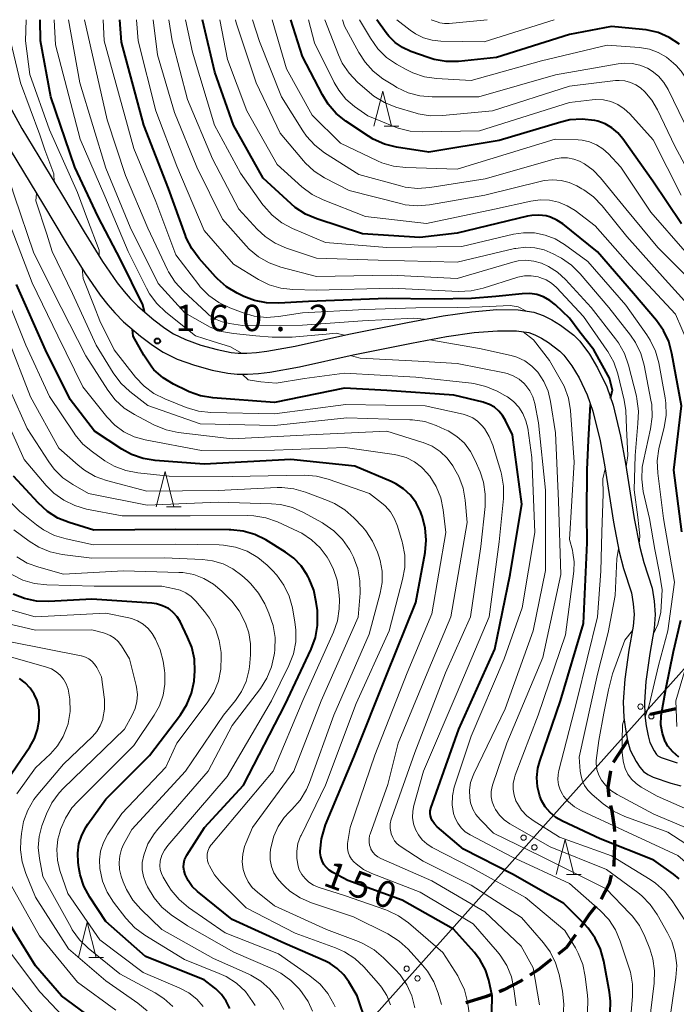
# Model space of a CAD drawing. Units: metres. Extents: x -76000 to -73999, y 27000 to 28500.
# Drawn here: x -75657 to -75564, y 28360 to 28500 of the extents above; entities that cross this region are included whole.
import ezdxf

# ---------------------------------------------------------------- set-up
doc = ezdxf.new("R2010")
doc.units = ezdxf.units.M
for name, color, linetype, lineweight in [('210100_道路縁(街区線)', 7, 'Continuous', 30), ('210300_徒歩道', 7, 'Continuous', 70), ('426500_送電線', 7, 'Continuous', 30), ('633200_針葉樹林', 7, 'Continuous', 13), ('710100_等高線(計曲線)', 7, 'Continuous', 40), ('710200_等高線(主曲線)', 7, 'Continuous', 13), ('731200_図化機測定による標高点', 7, 'Continuous', 40)]:
    doc.layers.add(name, color=color, linetype=linetype, lineweight=lineweight)
doc.styles.add('Style-WORKING', font='MS Gothic.ttf')

msp = doc.modelspace()

# ---------------------------------------------------------------- linework, layer by layer
at = {"layer": '210100_道路縁(街区線)', "linetype": 'Continuous', "lineweight": 30, "flags": 128}
for points in [[(-75658.67, 28487.62), (-75656.96, 28484.52), (-75651.29, 28475.19), (-75648.09, 28469.8), (-75645.45, 28465.59), (-75643.35, 28462.55), (-75642.4, 28461.31), (-75641.53, 28460.3), (-75640.43, 28459.21), (-75638.15, 28457.26), (-75636.61, 28456.09), (-75635.36, 28455.25), (-75633.67, 28454.45), (-75631.46, 28453.66), (-75629.13, 28453.02), (-75627.17, 28452.62), (-75626.14, 28452.52), (-75624.93, 28452.52), (-75623.55, 28452.61), (-75622.09, 28452.79), (-75618.02, 28453.52), (-75610.4, 28455.21), (-75602.06, 28456.9), (-75596.97, 28457.83), (-75592.91, 28458.42), (-75589.33, 28458.72), (-75586.3, 28458.67), (-75584.08, 28458.38), (-75582.73, 28457.9), (-75581.49, 28457.26), (-75580.29, 28456.53), (-75578.38, 28455.09), (-75577.51, 28454.21)], [(-75659.56, 28483.02), (-75653.86, 28473.64), (-75650.65, 28468.24), (-75647.96, 28463.94), (-75645.77, 28460.78), (-75644.72, 28459.42), (-75643.72, 28458.25), (-75642.46, 28457), (-75640.04, 28454.92), (-75638.35, 28453.64), (-75636.84, 28452.64), (-75634.83, 28451.67), (-75632.36, 28450.8), (-75629.83, 28450.1), (-75627.61, 28449.65), (-75626.28, 28449.53), (-75624.83, 28449.52), (-75623.28, 28449.63), (-75621.65, 28449.82), (-75617.43, 28450.57), (-75609.78, 28452.28), (-75601.49, 28453.96), (-75596.48, 28454.87), (-75592.57, 28455.44), (-75589.23, 28455.72), (-75586.52, 28455.68), (-75584.79, 28455.45), (-75583.92, 28455.14), (-75582.96, 28454.65), (-75581.98, 28454.05)], [(-75581.98, 28454.05), (-75580.36, 28452.82), (-75579.79, 28452.25), (-75578.67, 28450.74), (-75577.64, 28448.99), (-75576.46, 28446.58), (-75575.69, 28444.27), (-75574.65, 28440.06), (-75573.97, 28436.33), (-75572.75, 28428.47), (-75571.91, 28424.23), (-75571.3, 28421.86), (-75570.17, 28418.38), (-75569.93, 28416.85), (-75569.81, 28415.3), (-75569.94, 28413.67), (-75570.53, 28410.23), (-75571.1, 28406.11), (-75571.35, 28402.9), (-75571.25, 28400.67), (-75571.04, 28398.98), (-75570.74, 28397.36), (-75570.35, 28396.02), (-75569.53, 28394.38), (-75568.99, 28393.56), (-75568.45, 28392.94), (-75567.85, 28392.52), (-75567.07, 28392.15), (-75564.56, 28391.31), (-75563.16, 28390.92)], [(-75577.51, 28454.21), (-75576.17, 28452.4), (-75575, 28450.41), (-75573.68, 28447.72), (-75572.8, 28445.1), (-75571.72, 28440.69), (-75571.01, 28436.83), (-75569.8, 28428.99), (-75568.98, 28424.9), (-75568.42, 28422.7), (-75567.25, 28419.08), (-75566.94, 28417.21), (-75566.8, 28415.29), (-75566.96, 28413.3), (-75567.57, 28409.77), (-75568.11, 28405.79), (-75568.34, 28402.85), (-75568.26, 28400.92), (-75568.08, 28399.44), (-75567.82, 28398.05), (-75567.55, 28397.11), (-75566.93, 28395.89), (-75566.59, 28395.38), (-75566.42, 28395.18), (-75566.34, 28395.12), (-75565.95, 28394.94), (-75563.68, 28394.18)]]:
    msp.add_lwpolyline(points, dxfattribs=at)
at = {"layer": '210300_徒歩道', "linetype": 'Continuous', "lineweight": 70}
msp.add_line((-75570.74, 28397.36), (-75572.79, 28394.22), dxfattribs=at)
at = {"layer": '210300_徒歩道', "linetype": 'Continuous', "lineweight": 70, "flags": 128}
for points in [[(-75563.86, 28401.92), (-75564.04, 28401.84), (-75567.51, 28401.08)], [(-75573.16, 28393.05), (-75573.56, 28390.73), (-75573.39, 28389.35)], [(-75573.16, 28388.12), (-75572.99, 28387.3), (-75572.62, 28385.08), (-75572.61, 28384.42)], [(-75572.58, 28383.17), (-75572.57, 28382.52), (-75572.68, 28379.66), (-75572.74, 28379.43)], [(-75573.05, 28378.22), (-75573.37, 28376.98), (-75574.5, 28374.78)], [(-75575.26, 28373.79), (-75576.18, 28372.62), (-75577.42, 28370.73)], [(-75578.13, 28369.7), (-75579.41, 28367.9), (-75580.62, 28366.95)], [(-75581.6, 28366.17), (-75583.46, 28364.72), (-75584.63, 28363.96)], [(-75585.68, 28363.28), (-75585.89, 28363.14), (-75588.35, 28361.85), (-75589.02, 28361.6)], [(-75590.2, 28361.17), (-75590.97, 28360.88), (-75593.76, 28360)]]:
    msp.add_lwpolyline(points, dxfattribs=at)
at = {"layer": '426500_送電線', "linetype": 'Continuous', "lineweight": 13}
msp.add_line((-75826.06, 28112.33), (-75480.26, 28500), dxfattribs=at)
for centre in [(-75568.89, 28402.2), (-75567.35, 28400.81), (-75585.53, 28383.54), (-75583.99, 28382.16), (-75602.17, 28364.88), (-75600.63, 28363.5)]:
    msp.add_circle(centre, 0.375, dxfattribs=at)
at = {"layer": '633200_針葉樹林', "linetype": 'Continuous', "lineweight": 13}
for p, q in [((-75605.37, 28484.82), (-75603.29, 28484.82)), ((-75636.35, 28430.65), (-75634.27, 28430.65)), ((-75579.42, 28378.3), (-75577.34, 28378.3)), ((-75647.41, 28366.49), (-75645.33, 28366.49))]:
    msp.add_line(p, q, dxfattribs=at)
at = {"layer": '633200_針葉樹林', "linetype": 'Continuous', "lineweight": 13, "flags": 128}
for points in [[(-75606.83, 28484.82), (-75605.58, 28489.82), (-75604.33, 28484.82)], [(-75637.81, 28430.65), (-75636.56, 28435.65), (-75635.31, 28430.65)], [(-75580.88, 28378.3), (-75579.63, 28383.3), (-75578.38, 28378.3)], [(-75648.87, 28366.49), (-75647.62, 28371.49), (-75646.37, 28366.49)]]:
    msp.add_lwpolyline(points, dxfattribs=at)
at = {"layer": '710100_等高線(計曲線)', "linetype": 'Continuous', "lineweight": 40, "flags": 128}
for points, elevation in [([(-75639.5, 28458.42), (-75639.72, 28459.4), (-75642.88, 28465.85), (-75646.07, 28471.93), (-75649.38, 28479), (-75652.8, 28489.03), (-75654.27, 28497), (-75654.31, 28500)], 160), ([(-75573.15, 28446.13), (-75572.87, 28447.25), (-75573.28, 28448.95), (-75575.54, 28452.99), (-75577.53, 28455.53), (-75579, 28457.51), (-75581, 28459.41), (-75581.79, 28460.04), (-75582.68, 28460.53), (-75583.64, 28460.85), (-75584.64, 28461), (-75585.74, 28460.97), (-75589.47, 28460.58), (-75592.93, 28460.32), (-75598.23, 28460.21), (-75605, 28460.32), (-75616.13, 28459.87), (-75620.38, 28459.62), (-75622.12, 28459.67), (-75623.83, 28460.02), (-75625.36, 28460.61), (-75626.3, 28461.07), (-75627.79, 28461.97), (-75629.11, 28463.11), (-75629.38, 28463.4), (-75631.7, 28466.01), (-75632.75, 28467.4), (-75633.53, 28468.96), (-75633.66, 28469.29), (-75636.05, 28475.95), (-75639.57, 28485), (-75642.78, 28496.79), (-75642.98, 28500)], 170), ([(-75616.56, 28472.33), (-75618.02, 28473.28), (-75618.59, 28473.76), (-75622.58, 28477.42), (-75626.82, 28485), (-75629.46, 28492.54), (-75631.23, 28500)], 180), ([(-75612.19, 28486.66), (-75613.35, 28487.97), (-75614.17, 28489.29), (-75617, 28494.74), (-75618.66, 28500)], 190), ([(-75563.33, 28496.53), (-75564.79, 28497.48), (-75566.39, 28498.17), (-75568.09, 28498.56), (-75568.59, 28498.62), (-75573, 28499.03), (-75579, 28497.89), (-75589.4, 28494.6), (-75594.78, 28494.07), (-75596.53, 28494.06), (-75598.25, 28494.34), (-75599.1, 28494.6), (-75601.57, 28495.48), (-75602.74, 28496.02), (-75603.8, 28496.74), (-75604.71, 28497.64), (-75605.09, 28498.13), (-75606.43, 28500)], 200), ([(-75563.07, 28470.93), (-75567.15, 28477), (-75571.4, 28483.04), (-75572.11, 28483.89), (-75572.97, 28484.6), (-75573.93, 28485.16), (-75574.97, 28485.53), (-75575.37, 28485.63), (-75575.46, 28485.64), (-75577.19, 28485.83), (-75578.93, 28485.72), (-75580.24, 28485.42), (-75589, 28482.82), (-75599, 28481.12), (-75603.64, 28481.87), (-75605.33, 28482.3), (-75606.92, 28483.01), (-75607.59, 28483.42), (-75610.83, 28485.57), (-75612.19, 28486.66)], 190), ([(-75563, 28427.1), (-75564.13, 28435.87), (-75563.05, 28445), (-75564.41, 28452.48), (-75564.87, 28454.17), (-75565.62, 28455.74), (-75566.61, 28457.15), (-75569.87, 28461), (-75575.03, 28466.97), (-75579.94, 28470.92), (-75580.78, 28471.48), (-75581.7, 28471.88), (-75582.33, 28472.06), (-75583.35, 28472.19), (-75584.38, 28472.14), (-75584.98, 28472.03), (-75595, 28469.61), (-75600.3, 28469), (-75608.48, 28469.52), (-75614.96, 28471.64), (-75616.56, 28472.33)], 180), ([(-75610.54, 28377.46), (-75612.69, 28378.59), (-75613.18, 28378.9), (-75613.6, 28379.28), (-75613.95, 28379.74), (-75614.21, 28380.25), (-75614.39, 28380.79), (-75614.46, 28381.36), (-75614.46, 28381.54), (-75614.46, 28381.61), (-75614.3, 28383.35), (-75613.83, 28385.02), (-75613.7, 28385.35), (-75609.71, 28395), (-75605, 28406.75), (-75600.88, 28417), (-75599.55, 28424.16), (-75599.38, 28425.9), (-75599.52, 28427.63), (-75599.95, 28429.32), (-75600.09, 28429.68), (-75600.22, 28430), (-75600.82, 28431.2), (-75601.62, 28432.28), (-75602.6, 28433.2), (-75603.72, 28433.93), (-75604.39, 28434.25), (-75609.57, 28436.43), (-75618.64, 28437.36), (-75631, 28436.74), (-75637.96, 28437.25), (-75639.68, 28437.53), (-75641.33, 28438.1), (-75642.73, 28438.87), (-75646.59, 28441.41), (-75650.07, 28445.93), (-75653.56, 28453), (-75657.68, 28462.32)], 150), ([(-75631.49, 28446.44), (-75633.13, 28447.02), (-75633.43, 28447.16), (-75635.35, 28448.11), (-75636.84, 28449.02), (-75638.15, 28450.17), (-75638.46, 28450.51), (-75639.57, 28452.25), (-75641.08, 28454.94), (-75641.19, 28455.91)], 160), ([(-75573.2, 28358.54), (-75573.15, 28360.28), (-75573.29, 28361.52), (-75574.11, 28365.96), (-75574.57, 28367.64), (-75575.32, 28369.21), (-75576.33, 28370.63), (-75576.85, 28371.2), (-75579.82, 28374.18), (-75587, 28378.28), (-75594.1, 28381.9), (-75597.81, 28385.1), (-75598.21, 28385.51), (-75598.52, 28385.97), (-75598.69, 28386.31), (-75598.79, 28386.65), (-75598.83, 28386.99), (-75598.82, 28387.34), (-75598.74, 28387.68), (-75598.72, 28387.74), (-75594.74, 28399), (-75589.63, 28410.37), (-75587.46, 28421), (-75585.77, 28431), (-75587.13, 28440.87), (-75588.1, 28442.94), (-75588.52, 28443.65), (-75589.05, 28444.28), (-75589.68, 28444.81), (-75590.4, 28445.22), (-75591.18, 28445.5), (-75591.29, 28445.53), (-75595.47, 28446.53), (-75605, 28447.22), (-75611, 28447.53), (-75621, 28445.48), (-75629.77, 28446.16), (-75631.49, 28446.44)], 160), ([(-75564.19, 28378.33), (-75567, 28380.33), (-75574.61, 28383.39), (-75580.01, 28385.9), (-75580.94, 28386.43), (-75581.75, 28387.12), (-75582.44, 28387.93), (-75582.97, 28388.85), (-75583.22, 28389.47), (-75583.54, 28390.77), (-75583.63, 28392.1), (-75583.48, 28393.43), (-75583.22, 28394.41), (-75580.3, 28403), (-75577, 28414.04), (-75576.48, 28425.52), (-75576.52, 28429.61), (-75576.47, 28435.92), (-75576.31, 28440.13), (-75576, 28445.2)], 170), ([(-75633.29, 28377.43), (-75633.71, 28378.29), (-75633.86, 28378.8), (-75633.92, 28379.32), (-75633.89, 28379.85), (-75633.77, 28380.37), (-75633.56, 28380.85), (-75633.45, 28381.03), (-75630.94, 28385), (-75625.41, 28391), (-75619.48, 28402.52), (-75615.76, 28410.38), (-75615.16, 28412.02), (-75614.85, 28413.73), (-75614.84, 28415.48), (-75614.88, 28415.87), (-75615.03, 28417.09), (-75615.39, 28418.8), (-75616.04, 28420.41), (-75616.19, 28420.69), (-75616.36, 28421), (-75617.19, 28422.24), (-75618.22, 28423.32), (-75619.4, 28424.19), (-75622.23, 28425.92), (-75623.79, 28426.7), (-75625.46, 28427.19), (-75627.19, 28427.39), (-75627.42, 28427.39), (-75635, 28427.41), (-75646.7, 28427.3), (-75650.22, 28428.39), (-75651.83, 28429.05), (-75653.31, 28429.98), (-75654.63, 28431.2), (-75658.11, 28435)], 140), ([(-75627.34, 28359.23), (-75627.84, 28360.27), (-75628.51, 28361.21), (-75629.34, 28362.03), (-75629.5, 28362.16), (-75631, 28363.32), (-75639.36, 28366.64), (-75645, 28371.61), (-75647.28, 28375.08), (-75648.11, 28376.61), (-75648.66, 28378.27), (-75648.84, 28379.28), (-75648.94, 28380), (-75648.99, 28381.33), (-75648.82, 28382.64), (-75648.41, 28383.91), (-75647.8, 28385.08), (-75647.55, 28385.45), (-75644.98, 28389), (-75638.75, 28395.25), (-75634.37, 28401.03), (-75633.44, 28402.51), (-75632.78, 28404.12), (-75632.42, 28405.82), (-75632.35, 28406.62), (-75632.32, 28407.23), (-75632.39, 28408.97), (-75632.77, 28410.68), (-75633.34, 28412.1), (-75634.43, 28414.33), (-75634.83, 28414.99), (-75635.34, 28415.57), (-75635.94, 28416.05), (-75636.09, 28416.15), (-75636.91, 28416.55), (-75637.79, 28416.81), (-75638.46, 28416.91), (-75647, 28417.51), (-75653.1, 28417.16), (-75654.84, 28417.21), (-75656.55, 28417.57), (-75658.17, 28418.21)], 130), ([(-75563.43, 28394.98), (-75564.31, 28395.77), (-75565.02, 28396.56), (-75565.33, 28397.17), (-75565.36, 28397.23), (-75565.77, 28398.39), (-75565.98, 28399.6), (-75565.96, 28400.94), (-75565.29, 28404.68), (-75564.19, 28410.06), (-75563.14, 28414.52)], 180), ([(-75659, 28391.8), (-75655.82, 28396.45), (-75655.15, 28397.64), (-75654.69, 28398.93), (-75654.47, 28400.28), (-75654.48, 28401.64), (-75654.53, 28402.06), (-75654.78, 28403.05), (-75655.18, 28403.99), (-75655.75, 28404.84), (-75656.46, 28405.58), (-75657.28, 28406.19)], 120), ([(-75563.38, 28377.69), (-75564.19, 28378.33)], 170), ([(-75607.84, 28356.95), (-75609.22, 28361), (-75610.4, 28363), (-75611.13, 28364.03), (-75612.04, 28364.91), (-75613.08, 28365.62), (-75613.71, 28365.94), (-75619.51, 28368.49), (-75627, 28371.87), (-75631.95, 28375.89), (-75632.68, 28376.6), (-75633.29, 28377.43)], 140), ([(-75590.1, 28356.34), (-75589.99, 28361), (-75590.49, 28363.23), (-75590.97, 28364.71), (-75591.69, 28366.08), (-75592.52, 28367.17), (-75595.49, 28370.51), (-75602.8, 28374.64), (-75610.54, 28377.46)], 150), ([(-75646.99, 28357.82), (-75651.31, 28361), (-75655, 28365.3), (-75659, 28371.74)], 120)]:
    msp.add_lwpolyline(points, dxfattribs=dict(at, elevation=elevation))
at = {"layer": '710200_等高線(主曲線)', "linetype": 'Continuous', "lineweight": 13, "flags": 128}
for points, elevation in [([(-75652.33, 28476.91), (-75652.37, 28478.05), (-75653.65, 28481.46), (-75654.39, 28483.61), (-75657.12, 28491), (-75658.55, 28497), (-75658.42, 28500)], 156), ([(-75645.93, 28466.35), (-75645.93, 28467.2), (-75647.61, 28471.57), (-75649, 28475.38), (-75653, 28484.3), (-75655.79, 28492.21), (-75656.4, 28497), (-75656.33, 28500)], 158), ([(-75625.67, 28452.52), (-75627.25, 28453.4), (-75629.84, 28454.21), (-75632.21, 28455), (-75636.47, 28458.38), (-75637.74, 28459.58), (-75638.78, 28460.98), (-75639.22, 28461.78), (-75641.81, 28467), (-75645.13, 28474.87), (-75648.66, 28483), (-75652.17, 28496.41), (-75652.33, 28500)], 162), ([(-75611.03, 28455.07), (-75612.21, 28455.36), (-75613.63, 28455.22), (-75618.49, 28454.78), (-75621.29, 28454.8), (-75623.63, 28455), (-75626.8, 28455.3), (-75628.51, 28455.62), (-75630.15, 28456.22), (-75630.91, 28456.63), (-75633.72, 28458.28), (-75637.54, 28462.46), (-75641.53, 28470.47), (-75645, 28478.85), (-75648.68, 28491), (-75650.3, 28500)], 164), ([(-75617, 28456.52), (-75625.52, 28456.48), (-75627.4, 28456.74), (-75628.42, 28456.97), (-75629.39, 28457.38), (-75630.27, 28457.95), (-75630.66, 28458.29), (-75633.95, 28461.33), (-75635.12, 28462.62), (-75636.05, 28464.1), (-75636.19, 28464.38), (-75639, 28470.31), (-75642.19, 28477.81), (-75644.8, 28485.72), (-75648.03, 28500)], 166), ([(-75585.2, 28458.53), (-75586.28, 28459.11), (-75587.42, 28459.29), (-75591.44, 28459.1), (-75594.96, 28459), (-75600.88, 28458.99), (-75608.14, 28458.73), (-75617, 28458.25), (-75620.4, 28457.73), (-75622.14, 28457.61), (-75623.88, 28457.8), (-75625.46, 28458.25), (-75627.34, 28458.96), (-75628.91, 28459.72), (-75630.33, 28460.74), (-75631.55, 28461.98), (-75631.76, 28462.25), (-75635, 28466.5), (-75637.88, 28474.12), (-75641, 28481.67), (-75645.2, 28497), (-75645.36, 28500)], 168), ([(-75570.93, 28436.34), (-75570.67, 28437.94), (-75570.88, 28441.82), (-75570.99, 28444.38), (-75571.23, 28445.84), (-75572.13, 28449.58), (-75572.69, 28451.24), (-75573.52, 28452.77), (-75573.66, 28452.97), (-75577, 28457.73), (-75580.86, 28461.85), (-75581.55, 28462.47), (-75582.34, 28462.96), (-75583.21, 28463.31), (-75583.47, 28463.38), (-75584.43, 28463.53), (-75585.41, 28463.51), (-75586.37, 28463.33), (-75586.5, 28463.29), (-75591.3, 28461.77), (-75593, 28461.39), (-75594.78, 28461.32), (-75604.23, 28461.77), (-75615, 28461.51), (-75618.35, 28461.59), (-75620.08, 28461.78), (-75621.75, 28462.27), (-75623.27, 28463.02), (-75626.83, 28465.17), (-75631, 28469.99), (-75634.87, 28479.13), (-75637.87, 28487), (-75640.38, 28497), (-75640.6, 28500)], 172), ([(-75575.92, 28459), (-75579.57, 28463.01), (-75580.69, 28464.05), (-75581.97, 28464.88), (-75583, 28465.34), (-75584.08, 28465.63), (-75585.19, 28465.74), (-75586.3, 28465.65), (-75587.05, 28465.48), (-75595, 28463.13), (-75604.36, 28463.64), (-75615, 28463.44), (-75620.09, 28464.78), (-75621.73, 28465.37), (-75623.24, 28466.24), (-75624.58, 28467.35), (-75625, 28467.8), (-75628.39, 28471.61), (-75632.03, 28479), (-75635.21, 28486.79), (-75637.64, 28495), (-75638.27, 28500)], 174), ([(-75619.28, 28467.48), (-75620.88, 28468.18), (-75622.33, 28469.14), (-75623.44, 28470.17), (-75626.06, 28473), (-75629.82, 28480.18), (-75633.35, 28488.65), (-75635.54, 28497), (-75636.02, 28500)], 176), ([(-75571, 28459.37), (-75576.41, 28465.59), (-75579.7, 28467.99), (-75581.03, 28468.79), (-75582.47, 28469.34), (-75583.98, 28469.64), (-75585.53, 28469.67), (-75586.97, 28469.45), (-75594.3, 28467.7), (-75605, 28467.56), (-75613.73, 28468.27), (-75618.43, 28470.28), (-75619.96, 28471.1), (-75621.33, 28472.18), (-75622.5, 28473.48), (-75622.63, 28473.66), (-75625.84, 28478.16), (-75629.54, 28485), (-75632.63, 28495.37), (-75633.65, 28500)], 178), ([(-75562.1, 28453.9), (-75563.93, 28458.07), (-75570.38, 28465), (-75575.35, 28470.65), (-75578.19, 28472.81), (-75579.32, 28473.52), (-75580.55, 28474.02), (-75581.85, 28474.3), (-75583.18, 28474.36), (-75584.51, 28474.17), (-75589.65, 28473), (-75599.37, 28471), (-75608.04, 28471.96), (-75614.06, 28474.34), (-75615.62, 28475.11), (-75617.1, 28476.22), (-75620.61, 28479.39), (-75624.94, 28487), (-75627.69, 28494.31), (-75628.76, 28500)], 182), ([(-75626.46, 28499.54), (-75626.53, 28500)], 184), ([(-75623.57, 28491), (-75626.46, 28499.54)], 184), ([(-75561, 28462.17), (-75566.42, 28467.58), (-75571, 28473.05), (-75574.59, 28477.49), (-75575.64, 28478.57), (-75576.86, 28479.46), (-75577.57, 28479.84), (-75578.4, 28480.16), (-75579.27, 28480.32), (-75580.16, 28480.33), (-75581.04, 28480.19), (-75581.18, 28480.15), (-75591, 28477.32), (-75598.89, 28476.1), (-75600.63, 28475.98), (-75602.37, 28476.17), (-75603.06, 28476.33), (-75609, 28477.95), (-75613.85, 28481.06), (-75615.23, 28482.12), (-75616.41, 28483.41), (-75616.93, 28484.16), (-75619.97, 28489), (-75623.1, 28496.9), (-75624.09, 28500)], 186), ([(-75562.51, 28467), (-75567.41, 28472.59), (-75571.71, 28479), (-75573.46, 28480.9), (-75574.25, 28481.62), (-75575.16, 28482.2), (-75576.16, 28482.61), (-75577.21, 28482.84), (-75577.78, 28482.89), (-75581.03, 28483), (-75595, 28478.72), (-75602.3, 28478.94), (-75604.03, 28479.14), (-75605.7, 28479.64), (-75606.3, 28479.9), (-75611.58, 28482.42), (-75615.61, 28486.39), (-75619.29, 28493), (-75621.29, 28500)], 188), ([(-75611.84, 28489.95), (-75612.5, 28491.08), (-75615.3, 28496.7), (-75616.14, 28500)], 192), ([(-75560.28, 28475), (-75564, 28482), (-75566.46, 28487.18), (-75567.26, 28488.53), (-75568.28, 28489.73), (-75568.89, 28490.28), (-75569.57, 28490.74), (-75570.32, 28491.08), (-75571.11, 28491.29), (-75571.94, 28491.35), (-75572.44, 28491.32), (-75579, 28490.53), (-75589.94, 28487), (-75597.09, 28486.34), (-75598.83, 28486.33), (-75600.55, 28486.62), (-75600.84, 28486.7), (-75603.71, 28487.55), (-75605.33, 28488.19), (-75606.82, 28489.1), (-75607.48, 28489.63), (-75609.16, 28491.11), (-75610.36, 28492.37), (-75611.33, 28493.82), (-75611.88, 28495.01), (-75613.81, 28500)], 194), ([(-75562.66, 28485.34), (-75564.96, 28490.06), (-75565.56, 28491.07), (-75566.33, 28491.96), (-75567.24, 28492.69), (-75567.91, 28493.09), (-75568.97, 28493.52), (-75570.08, 28493.77), (-75571.22, 28493.82), (-75572.08, 28493.72), (-75581, 28492.13), (-75591.92, 28489), (-75598.55, 28489), (-75600.29, 28489.15), (-75601.97, 28489.6), (-75603.55, 28490.34), (-75603.91, 28490.56), (-75605.54, 28491.59), (-75606.92, 28492.65), (-75608.1, 28493.93), (-75609, 28495.32), (-75611, 28499.06), (-75611.3, 28500)], 196), ([(-75559.62, 28484.38), (-75561.42, 28489.62), (-75562.13, 28491.21), (-75563.1, 28492.65), (-75563.83, 28493.47), (-75564.18, 28493.82), (-75565.21, 28494.67), (-75566.37, 28495.33), (-75567.63, 28495.78), (-75569.01, 28496.02), (-75573.64, 28496.36), (-75583, 28494.16), (-75593, 28491.34), (-75597.92, 28491.63), (-75599.64, 28491.88), (-75601.3, 28492.42), (-75602.26, 28492.9), (-75603.6, 28493.66), (-75605.04, 28494.64), (-75606.28, 28495.86), (-75607.34, 28497.37), (-75608.86, 28500)], 198), ([(-75581.19, 28500), (-75591.16, 28496.84), (-75597.3, 28496.96), (-75598.56, 28497.09), (-75599.77, 28497.44), (-75600.91, 28498), (-75601.65, 28498.5), (-75603.56, 28500)], 202), ([(-75590.69, 28500), (-75596.11, 28499.47), (-75596.79, 28499.46), (-75597.46, 28499.57), (-75597.84, 28499.69), (-75598.68, 28500)], 204), ([(-75620.17, 28483.83), (-75623.57, 28491)], 184), ([(-75563.08, 28475), (-75567.09, 28482.91), (-75570.41, 28486.6), (-75571.2, 28487.33), (-75572.11, 28487.92), (-75573.1, 28488.34), (-75574.16, 28488.59), (-75575.24, 28488.64), (-75575.79, 28488.6), (-75579, 28488.2), (-75591.82, 28484.18), (-75599.93, 28484.01), (-75601.67, 28484.12), (-75603.36, 28484.54), (-75603.98, 28484.77), (-75607.69, 28486.31), (-75609.58, 28487.66), (-75610.81, 28488.7), (-75611.84, 28489.95)], 192), ([(-75597.42, 28438.51), (-75598.56, 28439.27), (-75599.82, 28439.81), (-75600, 28439.87), (-75605, 28441.4), (-75615.05, 28440.95), (-75627, 28440.32), (-75634.71, 28441.24), (-75636.41, 28441.6), (-75638.17, 28442.32), (-75640.92, 28443.77), (-75642.39, 28444.71), (-75643.67, 28445.9), (-75644.69, 28447.23), (-75647.84, 28452.16), (-75651.34, 28459), (-75655.24, 28466.76), (-75658.02, 28475), (-75659.25, 28478.84), (-75660.95, 28483.77), (-75660.81, 28485.3)], 154), ([(-75616.85, 28479.9), (-75620.17, 28483.83)], 184), ([(-75616.61, 28479.63), (-75616.85, 28479.9)], 184), ([(-75615.33, 28478.44), (-75616.61, 28479.63)], 184), ([(-75613.86, 28477.5), (-75615.33, 28478.44)], 184), ([(-75610.34, 28475.66), (-75613.86, 28477.5)], 184), ([(-75559.47, 28452.53), (-75559.96, 28455.04), (-75560.41, 28456.58), (-75561.12, 28458.02), (-75562.06, 28459.31), (-75562.17, 28459.44), (-75565.4, 28463), (-75570.85, 28469.15), (-75574.36, 28473.5), (-75575.57, 28474.76), (-75576.97, 28475.78), (-75577.25, 28475.94), (-75577.95, 28476.34), (-75579.04, 28476.83), (-75580.2, 28477.12), (-75581.4, 28477.21), (-75582.59, 28477.09), (-75582.98, 28477.01), (-75591.03, 28475), (-75598.9, 28473.65), (-75600.64, 28473.5)], 184), ([(-75652.61, 28467), (-75653.39, 28469.44), (-75654.94, 28474.23), (-75654.85, 28475.27)], 156), ([(-75603.06, 28473.81), (-75610.34, 28475.66)], 184), ([(-75602.38, 28473.66), (-75603.06, 28473.81)], 184), ([(-75600.64, 28473.5), (-75602.38, 28473.66)], 184), ([(-75586.58, 28359.58), (-75586.9, 28362.02), (-75587.27, 28363.72), (-75587.93, 28365.33), (-75588.87, 28366.81), (-75589.25, 28367.28), (-75592.71, 28371.29), (-75600.24, 28375.76), (-75607.13, 28378.44), (-75608.31, 28379.02), (-75609.37, 28379.79), (-75609.7, 28380.1), (-75610.04, 28380.5), (-75610.31, 28380.96), (-75610.5, 28381.46), (-75610.59, 28381.98), (-75610.6, 28382.51), (-75610.57, 28382.73), (-75610.22, 28385), (-75606.72, 28395.28), (-75602.09, 28407), (-75598.57, 28415.43), (-75596.61, 28427), (-75596.98, 28430.2), (-75597.33, 28431.9), (-75597.98, 28433.52), (-75598.89, 28435.01), (-75599.05, 28435.22), (-75599.15, 28435.35), (-75600.04, 28436.29), (-75601.07, 28437.07), (-75602.22, 28437.65), (-75603.46, 28438.02), (-75603.96, 28438.11), (-75610.92, 28439.08), (-75621, 28438.7), (-75631.36, 28438.64), (-75639.38, 28440.16), (-75640.93, 28440.6), (-75642.41, 28441.32), (-75643.7, 28442.25), (-75644.86, 28443.46), (-75648.26, 28447.74), (-75651.84, 28455), (-75655.45, 28462.55), (-75658.71, 28471)], 152), ([(-75579.9, 28358.11), (-75579.78, 28359.85), (-75579.98, 28361.67), (-75580.47, 28364.05), (-75580.97, 28365.72), (-75581.76, 28367.27), (-75582.7, 28368.56), (-75585.82, 28372.18), (-75593, 28376.76), (-75599.82, 28380.18), (-75603.08, 28382.34), (-75603.51, 28382.68), (-75603.88, 28383.09), (-75604.16, 28383.56), (-75604.36, 28384.07), (-75604.39, 28384.15), (-75604.5, 28384.82), (-75604.5, 28385.49), (-75604.38, 28386.15), (-75604.29, 28386.43), (-75601, 28395.67), (-75596.64, 28407), (-75593.09, 28415), (-75591.63, 28425), (-75591.02, 28430.71), (-75590.98, 28432.45), (-75591.25, 28434.17), (-75591.73, 28435.63), (-75592.41, 28437.26), (-75593.08, 28438.54), (-75593.96, 28439.69), (-75595.03, 28440.66), (-75596.26, 28441.44), (-75596.72, 28441.66), (-75597.95, 28442.2), (-75599.6, 28442.77), (-75601.32, 28443.04), (-75601.72, 28443.05), (-75610.7, 28443.3), (-75621, 28442.2), (-75631.54, 28442.46), (-75639, 28445.08), (-75641.55, 28447.05), (-75642.83, 28448.23), (-75643.96, 28449.74), (-75646.36, 28453.64), (-75649.71, 28461), (-75652.61, 28467)], 156), ([(-75567.1, 28412.46), (-75566.42, 28413.91), (-75565.98, 28415.64), (-75565.82, 28418.81), (-75566.19, 28421.19), (-75566.87, 28424.58), (-75567.63, 28429), (-75568.49, 28432.84), (-75568.71, 28434.57), (-75568.64, 28436.31), (-75568.48, 28437.21), (-75567.46, 28441.74), (-75567.23, 28443.47), (-75567.3, 28445.21), (-75567.4, 28445.85), (-75568.36, 28450.8), (-75568.85, 28452.47), (-75569.61, 28454.04), (-75570.32, 28455.07), (-75573.42, 28459), (-75577.47, 28463.82), (-75578.71, 28465.05), (-75580.14, 28466.04), (-75580.41, 28466.2), (-75581.32, 28466.68), (-75582.58, 28467.22), (-75583.91, 28467.53), (-75585.27, 28467.6), (-75586.63, 28467.44), (-75586.8, 28467.4), (-75595, 28465.49), (-75606.25, 28465.75), (-75615, 28466.04), (-75619.28, 28467.48)], 176), ([(-75599.96, 28383.25), (-75600.51, 28383.96), (-75600.9, 28384.68), (-75601.19, 28385.53), (-75601.32, 28386.42), (-75601.3, 28387.31), (-75601.14, 28388.13), (-75599.78, 28393), (-75595, 28404.22), (-75590.42, 28415), (-75589, 28425.65), (-75588.41, 28431.83), (-75588.39, 28433.57), (-75588.68, 28435.29), (-75588.78, 28435.65), (-75589.92, 28439.43), (-75590.41, 28440.67), (-75591.11, 28441.81), (-75591.46, 28442.24), (-75592.07, 28442.83), (-75592.77, 28443.31), (-75593.55, 28443.66), (-75594.12, 28443.82), (-75599.56, 28445), (-75610.81, 28445.19), (-75621, 28443.9), (-75630.06, 28444.08), (-75631.79, 28444.27), (-75633.57, 28444.8), (-75636.59, 28446), (-75638.15, 28446.79), (-75639.55, 28447.83), (-75640.75, 28449.11), (-75643.8, 28453), (-75645.86, 28457.13), (-75646.67, 28459.19), (-75648.23, 28463.15), (-75648.35, 28464.57)], 158), ([(-75656.36, 28453.64), (-75659.32, 28461)], 148), ([(-75569.06, 28425.33), (-75568.97, 28426.49), (-75569.27, 28429.18), (-75569.81, 28433.04), (-75569.66, 28437.95), (-75569.28, 28442.53), (-75569.18, 28444.27), (-75569.39, 28446), (-75569.48, 28446.39), (-75570.6, 28450.82), (-75571.17, 28452.47), (-75572.02, 28453.99), (-75572.43, 28454.55), (-75575.92, 28459)], 174), ([(-75568.23, 28400.72), (-75567.68, 28402.4), (-75566.31, 28408.07), (-75564.99, 28413), (-75564.07, 28419.93), (-75565.6, 28429), (-75566.43, 28435.45), (-75566.51, 28437.19), (-75566.27, 28438.92), (-75566.22, 28439.16), (-75565.52, 28441.95), (-75565.25, 28443.67), (-75565.28, 28445.41), (-75565.39, 28446.17), (-75566.3, 28451.13), (-75566.76, 28452.81), (-75567.51, 28454.38), (-75567.98, 28455.11), (-75571, 28459.37)], 178), ([(-75599.62, 28457.35), (-75601.17, 28457.49), (-75608.48, 28457.12), (-75617, 28456.52)], 166), ([(-75578.59, 28424.48), (-75579, 28425.97), (-75578.35, 28437), (-75578.87, 28444.38), (-75579.15, 28446.1), (-75579.74, 28447.8), (-75581.85, 28451.47), (-75584.11, 28454.43), (-75585.58, 28455.55)], 168), ([(-75597.22, 28359.79), (-75597.68, 28361.4), (-75598.31, 28363.03), (-75599.21, 28364.53), (-75599.92, 28365.4), (-75601.98, 28367.64), (-75603.26, 28368.82), (-75604.87, 28369.83), (-75609.74, 28372.26), (-75615.73, 28374.27), (-75617.33, 28374.97), (-75618.78, 28375.94), (-75619.53, 28376.59), (-75619.95, 28377), (-75620.57, 28377.73), (-75621.07, 28378.55), (-75621.41, 28379.45), (-75621.58, 28380.39), (-75621.6, 28381.35), (-75621.54, 28381.83), (-75621.47, 28382.3), (-75621.09, 28383.77), (-75620.47, 28385.15), (-75619.62, 28386.41), (-75618.9, 28387.18), (-75618.5, 28387.57), (-75617.35, 28388.88), (-75616.45, 28390.38), (-75616.01, 28391.4), (-75612.56, 28401), (-75607.5, 28412.5), (-75605.93, 28418.34), (-75605.66, 28419.89), (-75605.66, 28421.47), (-75605.93, 28423.02), (-75606.11, 28423.61), (-75606.3, 28424.17), (-75607.01, 28425.76), (-75607.98, 28427.21), (-75608.48, 28427.78), (-75609.68, 28429.06), (-75610.98, 28430.22), (-75612.46, 28431.14), (-75613.42, 28431.56), (-75616.55, 28432.75), (-75618.23, 28433.22), (-75619.96, 28433.4), (-75620.6, 28433.39), (-75629, 28432.97), (-75639.15, 28432.85), (-75644.88, 28434.39), (-75646.52, 28434.98), (-75648.03, 28435.86), (-75648.93, 28436.57), (-75651.67, 28439), (-75655.69, 28446.31), (-75659, 28454.76)], 146), ([(-75565, 28355.73), (-75563.85, 28363.61), (-75563.74, 28365.35), (-75563.95, 28367.08), (-75564.45, 28368.75), (-75565.03, 28369.98), (-75566.51, 28372.59), (-75567.5, 28374.03), (-75568.72, 28375.27), (-75569.27, 28375.71), (-75573.71, 28379), (-75581.76, 28382.24), (-75587.5, 28385.53), (-75588.29, 28386.08), (-75588.98, 28386.76), (-75589.53, 28387.55), (-75589.74, 28387.95), (-75590, 28388.64), (-75590.14, 28389.36), (-75590.14, 28390.1), (-75590.02, 28390.83), (-75589.93, 28391.15), (-75587.91, 28397), (-75582.79, 28409.21), (-75580.21, 28421), (-75580.55, 28431.45), (-75581, 28441.16), (-75581.68, 28445.63), (-75582.04, 28447.11), (-75582.65, 28448.5), (-75583.52, 28449.8), (-75584.38, 28450.69), (-75585.37, 28451.41), (-75586.48, 28451.96), (-75587.28, 28452.21), (-75591.81, 28453.17), (-75596.47, 28453.98), (-75598.86, 28454.44)], 166), ([(-75653, 28446.36), (-75656.36, 28453.64)], 148), ([(-75591.73, 28386.12), (-75592.31, 28386.83), (-75592.76, 28387.62), (-75593.07, 28388.48), (-75593.2, 28389.21), (-75593.23, 28390.29), (-75593.07, 28391.37), (-75592.72, 28392.4), (-75592.62, 28392.63), (-75588.14, 28401.86), (-75584.17, 28413), (-75582.43, 28421.57), (-75582.4, 28433), (-75583.4, 28442.6), (-75583.95, 28445.36), (-75584.21, 28446.29), (-75584.64, 28447.16), (-75585.21, 28447.94), (-75585.45, 28448.19), (-75586.17, 28448.81), (-75587, 28449.29), (-75587.89, 28449.62), (-75588.26, 28449.71), (-75595, 28451.06), (-75600.52, 28451.36), (-75608.77, 28451.79), (-75610.19, 28452.19)], 164), ([(-75611, 28449.66), (-75616.71, 28448.89), (-75620.75, 28448.27), (-75622.91, 28448.42), (-75624.72, 28448.74), (-75625.57, 28449.52)], 162), ([(-75570.38, 28357), (-75570.03, 28360.94), (-75570.03, 28362.68), (-75570.33, 28364.4), (-75570.5, 28364.97), (-75571.77, 28368.82), (-75572.46, 28370.42), (-75573.42, 28371.87), (-75574.64, 28373.17), (-75578.98, 28377), (-75587.2, 28380.8), (-75593.15, 28383.94), (-75593.83, 28384.38), (-75594.42, 28384.93), (-75594.91, 28385.58), (-75595.28, 28386.3), (-75595.49, 28386.96), (-75595.68, 28388.23), (-75595.65, 28389.5), (-75595.39, 28390.75), (-75595.32, 28390.99), (-75593, 28397.97), (-75588.31, 28409), (-75585.73, 28416.27), (-75583.94, 28427), (-75584.35, 28437.65), (-75584.94, 28441.85), (-75585.19, 28442.91), (-75585.62, 28443.92), (-75586.21, 28444.84), (-75586.96, 28445.64), (-75587.83, 28446.3), (-75588.19, 28446.51), (-75589.3, 28447.1), (-75590.9, 28447.79), (-75592.6, 28448.19), (-75592.92, 28448.23), (-75600.88, 28449.12), (-75611, 28449.66)], 162), ([(-75623.42, 28375.77), (-75624.14, 28376.46), (-75624.73, 28377.26), (-75625.16, 28378.15), (-75625.42, 28379.02), (-75625.56, 28380.11), (-75625.5, 28381.21), (-75625.25, 28382.28), (-75625.03, 28382.86), (-75624.09, 28385), (-75618.25, 28393), (-75614.36, 28403), (-75609.09, 28414.91), (-75608.81, 28418.37), (-75608.82, 28420.12), (-75609.13, 28421.83), (-75609.73, 28423.46), (-75610.08, 28424.13), (-75610.32, 28424.55), (-75611.31, 28425.99), (-75612.53, 28427.23), (-75613.95, 28428.24), (-75614.17, 28428.36), (-75616.85, 28429.84), (-75618.44, 28430.55), (-75620.13, 28430.97), (-75621.41, 28431.09), (-75629, 28431.3), (-75639.11, 28430.89), (-75647.47, 28432.53), (-75649.69, 28433.8), (-75651.12, 28434.79), (-75652.35, 28436.02), (-75653.1, 28437.03), (-75656.2, 28441.8), (-75659.42, 28449)], 144), ([(-75649.51, 28441.12), (-75653, 28446.36)], 148), ([(-75604.48, 28359.76), (-75605.01, 28361.07), (-75605.76, 28362.27), (-75606.19, 28362.79), (-75608.29, 28365.14), (-75609.57, 28366.33), (-75611.03, 28367.28), (-75612.32, 28367.86), (-75618.05, 28369.95), (-75625, 28373.55), (-75628.55, 28377.12), (-75629.5, 28378.26), (-75630.24, 28379.54), (-75630.36, 28379.8), (-75630.5, 28380.25), (-75630.57, 28380.71), (-75630.55, 28381.18), (-75630.45, 28381.64), (-75630.28, 28382.07), (-75630.03, 28382.47), (-75629.94, 28382.58), (-75621.18, 28393), (-75616.93, 28403.07), (-75612.6, 28412.78), (-75612.03, 28414.42), (-75611.76, 28416.14), (-75611.75, 28417.43), (-75611.81, 28418.48), (-75612.07, 28420.2), (-75612.62, 28421.86), (-75613.29, 28423.15), (-75613.48, 28423.46), (-75614.48, 28424.8), (-75615.7, 28425.95), (-75617.1, 28426.87), (-75617.62, 28427.13), (-75620.56, 28428.49), (-75622.2, 28429.08), (-75623.92, 28429.37), (-75624.81, 28429.41), (-75633, 28429.36), (-75642.64, 28429.36), (-75647.73, 28430.33), (-75649.4, 28430.81), (-75650.97, 28431.57), (-75652.38, 28432.59), (-75653.48, 28433.7), (-75656.6, 28437.4), (-75660.02, 28445)], 142), ([(-75649.36, 28440.91), (-75649.51, 28441.12)], 148), ([(-75648.24, 28439.57), (-75649.36, 28440.91)], 148), ([(-75646.9, 28438.46), (-75648.24, 28439.57)], 148), ([(-75645.11, 28437.21), (-75646.9, 28438.46)], 148), ([(-75583.28, 28359.73), (-75584.19, 28365), (-75585.89, 28368.11), (-75591.06, 28373), (-75598.59, 28377.41), (-75605.83, 28380.56), (-75606.27, 28380.8), (-75606.66, 28381.11), (-75606.99, 28381.48), (-75607.25, 28381.91), (-75607.29, 28382), (-75607.45, 28382.45), (-75607.53, 28382.92), (-75607.52, 28383.39), (-75607.44, 28383.86), (-75607.38, 28384.04), (-75604.87, 28391.13), (-75603.36, 28397), (-75599, 28407.51), (-75595.9, 28415), (-75593.58, 28428.42), (-75593.85, 28431.58), (-75594.15, 28433.3), (-75594.74, 28434.94), (-75595.3, 28435.97), (-75595.61, 28436.47), (-75596.43, 28437.57), (-75597.42, 28438.51)], 154), ([(-75643.78, 28436.42), (-75645.11, 28437.21)], 148), ([(-75642.15, 28435.8), (-75643.78, 28436.42)], 148), ([(-75640.44, 28435.47), (-75642.15, 28435.8)], 148), ([(-75556.38, 28373.13), (-75556.86, 28374.14), (-75557.06, 28374.51), (-75558.03, 28375.96), (-75559.27, 28377.26), (-75563.58, 28381), (-75571.38, 28384.62), (-75577.31, 28387.37), (-75578.27, 28387.92), (-75579.12, 28388.63), (-75579.84, 28389.47), (-75580, 28389.71), (-75580.34, 28390.37), (-75580.57, 28391.08), (-75580.66, 28391.81), (-75580.63, 28392.55), (-75580.53, 28393.08), (-75577.93, 28403), (-75575, 28414.96), (-75574.52, 28421.48), (-75574.39, 28427.03), (-75574.22, 28432.48), (-75574.23, 28434.64), (-75573.92, 28436.05)], 172), ([(-75593.11, 28357.59), (-75593.53, 28360.17), (-75593.96, 28361.86), (-75594.68, 28363.45), (-75594.91, 28363.85), (-75597, 28367.2), (-75601.93, 28371.41), (-75603.35, 28372.43), (-75604.92, 28373.18), (-75605.14, 28373.26), (-75611, 28375.29), (-75614.75, 28376.49), (-75615.45, 28376.78), (-75616.09, 28377.19), (-75616.64, 28377.71), (-75617.1, 28378.31), (-75617.45, 28378.98), (-75617.62, 28379.48), (-75617.81, 28380.55), (-75617.82, 28381.64), (-75617.64, 28382.71), (-75617.27, 28383.73), (-75617.2, 28383.87), (-75613.7, 28391), (-75609.34, 28402.66), (-75604.67, 28413), (-75602.74, 28420.3), (-75602.45, 28422.01), (-75602.45, 28423.76), (-75602.76, 28425.47), (-75602.82, 28425.68), (-75603.47, 28427.88), (-75603.89, 28428.95), (-75604.49, 28429.93), (-75605.25, 28430.79), (-75605.77, 28431.23), (-75607.46, 28432.54), (-75613.32, 28434.58), (-75615.01, 28435.01), (-75616.78, 28435.13), (-75627, 28434.96), (-75635.98, 28435), (-75640.44, 28435.47)], 148), ([(-75612.36, 28359.43), (-75612.54, 28359.82), (-75613.4, 28361.34), (-75614.5, 28362.69), (-75615.93, 28363.89), (-75620.4, 28367), (-75627.99, 28370.01), (-75633.2, 28373.6), (-75634.55, 28374.72), (-75635.68, 28376.04), (-75636.12, 28376.72), (-75636.83, 28377.92), (-75637.08, 28378.44), (-75637.24, 28378.99), (-75637.3, 28379.57), (-75637.25, 28380.14), (-75637.24, 28380.23), (-75637.01, 28381.03), (-75636.65, 28381.77), (-75636.18, 28382.42), (-75627.73, 28392.27), (-75621.39, 28403), (-75618.92, 28408.06), (-75618.3, 28409.69), (-75617.96, 28411.4), (-75617.93, 28413.14), (-75618.07, 28414.22), (-75618.44, 28416.25), (-75618.89, 28417.93), (-75619.64, 28419.51), (-75620.64, 28420.93), (-75621.26, 28421.6), (-75622.01, 28422.34), (-75623.35, 28423.45), (-75624.87, 28424.31), (-75626.51, 28424.89), (-75628.23, 28425.18), (-75628.86, 28425.21), (-75635, 28425.32), (-75646.75, 28425.25), (-75650.63, 28426.07), (-75652.3, 28426.57), (-75653.86, 28427.36), (-75654.87, 28428.09), (-75657.22, 28430), (-75658.47, 28431.21)], 138), ([(-75639.05, 28376.55), (-75639.28, 28377.04), (-75639.63, 28377.99), (-75639.8, 28378.98), (-75639.8, 28379.99), (-75639.6, 28381.07), (-75638.99, 28382.65), (-75638.11, 28384.1), (-75637.58, 28384.77), (-75630.41, 28393), (-75627, 28399.53), (-75622.99, 28404.77), (-75622.05, 28406.25), (-75621.39, 28407.86), (-75621.01, 28409.56), (-75620.98, 28409.79), (-75620.93, 28410.28), (-75620.9, 28412.02), (-75621.16, 28413.74), (-75621.77, 28415.49), (-75622.38, 28416.82), (-75623.24, 28418.34), (-75624.35, 28419.68), (-75624.84, 28420.15), (-75625.65, 28420.87), (-75626.91, 28421.81), (-75628.31, 28422.51), (-75629.81, 28422.96), (-75631.25, 28423.13), (-75636.64, 28423.36), (-75647, 28423.33), (-75651.2, 28423.87), (-75652.91, 28424.24), (-75654.52, 28424.9), (-75655.9, 28425.76), (-75658.09, 28427.39)], 136), ([(-75562.54, 28371.7), (-75564.39, 28374.53), (-75565.47, 28375.9), (-75566.76, 28377.07), (-75567.5, 28377.57), (-75573, 28380.97), (-75580.4, 28383.6), (-75584.16, 28385.96), (-75585.05, 28386.63), (-75585.81, 28387.44), (-75586.41, 28388.38), (-75586.62, 28388.8), (-75586.88, 28389.59), (-75587.01, 28390.42), (-75586.99, 28391.26), (-75586.83, 28392.08), (-75586.71, 28392.43), (-75583.47, 28401), (-75579.57, 28412.43), (-75578.38, 28421.47), (-75578.32, 28422.8), (-75578.5, 28424.11), (-75578.59, 28424.48)], 168), ([(-75559.88, 28381), (-75565, 28384.34), (-75571.13, 28386.56), (-75572.71, 28387.3), (-75574.19, 28388.34), (-75575.79, 28389.7), (-75576.37, 28390.29), (-75576.84, 28390.98), (-75577.19, 28391.73), (-75577.4, 28392.54), (-75577.46, 28393), (-75577.6, 28395), (-75575, 28406.81), (-75573.5, 28412.74), (-75572.5, 28418.04), (-75572.25, 28423.23), (-75572, 28424.69)], 174), ([(-75627.29, 28417.43), (-75628.47, 28418.63), (-75629.66, 28419.65), (-75631.02, 28420.44), (-75632.48, 28420.99), (-75634.03, 28421.27), (-75634.6, 28421.31), (-75642.45, 28421.55), (-75651, 28421.07), (-75654.52, 28422.03), (-75656.16, 28422.64), (-75657.66, 28423.52)], 134), ([(-75634.87, 28397), (-75630.55, 28402.72), (-75629.63, 28404.2), (-75628.97, 28405.82), (-75628.61, 28407.52), (-75628.55, 28409.35), (-75628.59, 28409.89), (-75628.84, 28411.61), (-75629.39, 28413.26), (-75630.22, 28414.8), (-75630.94, 28415.76), (-75632.18, 28417.22), (-75632.83, 28417.86), (-75633.59, 28418.39), (-75634.43, 28418.77), (-75635.19, 28418.98), (-75637, 28419.34), (-75646.65, 28419.35), (-75653.39, 28419.53), (-75655.12, 28419.72), (-75656.79, 28420.22), (-75658.35, 28421)], 132), ([(-75619.67, 28359.09), (-75620.43, 28360.45), (-75620.57, 28360.65), (-75621.64, 28361.98), (-75622.92, 28363.1), (-75624.37, 28363.98), (-75624.72, 28364.14), (-75629.67, 28366.33), (-75637, 28370.44), (-75640.01, 28373.35), (-75641.16, 28374.66), (-75642.05, 28376.15), (-75642.51, 28377.25), (-75642.8, 28378.08), (-75643.04, 28379.02), (-75643.11, 28379.99), (-75643.01, 28380.96), (-75642.75, 28381.89), (-75642.45, 28382.55), (-75641.28, 28384.72), (-75633.64, 28393), (-75628.26, 28401), (-75626.55, 28403.08), (-75625.67, 28404.36), (-75625.03, 28405.77), (-75624.64, 28407.27), (-75624.56, 28407.86), (-75624.4, 28409.55), (-75624.38, 28411.13), (-75624.63, 28412.69), (-75625.06, 28413.94), (-75625.2, 28414.28), (-75626.01, 28415.82), (-75627.07, 28417.2), (-75627.29, 28417.43)], 134), ([(-75631.11, 28359.5), (-75632.05, 28360.56), (-75633.17, 28361.45), (-75634.53, 28362.17), (-75639.68, 28364.32), (-75645.86, 28369), (-75650.39, 28375.61), (-75651.51, 28378.88), (-75651.87, 28380.34), (-75651.96, 28381.84), (-75651.8, 28383.33), (-75651.55, 28384.29), (-75651.42, 28384.69), (-75650.75, 28386.3), (-75649.81, 28387.77), (-75648.97, 28388.71), (-75641, 28396.68), (-75638.1, 28400.96), (-75637.33, 28402.33), (-75636.82, 28403.82), (-75636.57, 28405.37), (-75636.6, 28406.94), (-75636.65, 28407.35), (-75636.85, 28408.69), (-75637.24, 28410.29), (-75637.9, 28411.81), (-75638.39, 28412.61), (-75638.97, 28413.33), (-75639.67, 28413.93), (-75640.47, 28414.4), (-75641.33, 28414.73), (-75641.72, 28414.82), (-75645, 28415.48), (-75655.02, 28414.98), (-75658.88, 28416.06)], 128), ([(-75643, 28364.17), (-75647.48, 28367.8), (-75648.74, 28369.01), (-75649.76, 28370.42), (-75649.94, 28370.73), (-75653.97, 28378.03), (-75654.45, 28380.55), (-75654.6, 28382.12), (-75654.48, 28383.7), (-75654.09, 28385.23), (-75654, 28385.48), (-75653.44, 28386.94), (-75652.67, 28388.51), (-75651.65, 28389.92), (-75651.06, 28390.54), (-75642.31, 28399), (-75641.22, 28401), (-75640.81, 28401.93), (-75640.56, 28402.92), (-75640.5, 28403.94), (-75640.61, 28404.95), (-75640.67, 28405.22), (-75641.6, 28409), (-75642.78, 28410.87), (-75643.22, 28411.45), (-75643.75, 28411.95), (-75644.36, 28412.34), (-75645.03, 28412.63), (-75645.34, 28412.71), (-75647, 28413.11), (-75655, 28413.07), (-75660.07, 28414.25)], 126), ([(-75558.64, 28383.36), (-75567, 28386.89), (-75572.22, 28389.69), (-75573.11, 28390.27), (-75573.88, 28391), (-75574.42, 28391.71), (-75574.83, 28392.46), (-75575.09, 28393.26), (-75575.22, 28394.1), (-75575.22, 28394.54), (-75574.83, 28397.38), (-75574.1, 28401.28), (-75573.44, 28404.57), (-75572.88, 28406.85), (-75571.12, 28411.67), (-75570.05, 28413.02)], 176), ([(-75563.74, 28399.38), (-75563.88, 28403), (-75560.89, 28413.11)], 182), ([(-75650.29, 28367.71), (-75655, 28375.05), (-75656.39, 28378.43), (-75656.9, 28380.09), (-75657.13, 28381.82), (-75657.09, 28383.12), (-75657.01, 28384.11), (-75656.7, 28385.83), (-75656.1, 28387.47), (-75655.22, 28388.97), (-75654.66, 28389.7), (-75651, 28394), (-75646.89, 28397.93), (-75646.27, 28398.65), (-75645.77, 28399.46), (-75645.43, 28400.35), (-75645.39, 28400.49), (-75645.16, 28401.85), (-75645.17, 28403.22), (-75645.2, 28403.52), (-75645.58, 28406.42), (-75646.29, 28407.78), (-75646.59, 28408.25), (-75646.97, 28408.66), (-75647.41, 28409), (-75647.9, 28409.26), (-75648.43, 28409.43), (-75648.51, 28409.44), (-75658.57, 28411.43)], 124), ([(-75657.65, 28389.77), (-75655, 28393.48), (-75652.88, 28395.47), (-75651.86, 28396.62), (-75651.05, 28397.92), (-75650.48, 28399.35), (-75650.37, 28399.75), (-75650.35, 28399.81), (-75650.08, 28401.52), (-75650.11, 28403.25), (-75650.37, 28404.7), (-75650.62, 28405.42), (-75651, 28406.09), (-75651.49, 28406.67), (-75652.07, 28407.17), (-75652.72, 28407.56), (-75653.43, 28407.82), (-75660.25, 28409.75)], 122), ([(-75650.29, 28357.26), (-75654.39, 28361.61), (-75659, 28367.72), (-75661.78, 28374.22), (-75662.12, 28378.05), (-75662.52, 28383.25), (-75662.52, 28385.26), (-75662.38, 28386.71), (-75662.03, 28388.83), (-75661.46, 28391.6), (-75660.92, 28393.26), (-75660.1, 28394.79), (-75659.8, 28395.22), (-75659.33, 28395.86), (-75659.04, 28396.36), (-75658.83, 28396.89), (-75658.72, 28397.46), (-75658.71, 28398.03), (-75658.75, 28398.39), (-75658.9, 28398.92), (-75659.13, 28399.41), (-75659.44, 28399.86)], 118), ([(-75558.23, 28385.77), (-75566.53, 28389.47), (-75568.79, 28390.74), (-75569.52, 28391.24), (-75570.15, 28391.86), (-75570.67, 28392.58), (-75571.05, 28393.37), (-75571.29, 28394.22), (-75571.34, 28394.49), (-75571.5, 28395.68), (-75571.49, 28397.36), (-75571.44, 28399.62), (-75571.22, 28400.41)], 178), ([(-75623.72, 28359.63), (-75624.09, 28360.23), (-75625.13, 28361.62), (-75626.4, 28362.81), (-75627.86, 28363.76), (-75628.84, 28364.22), (-75633.79, 28366.21), (-75639.44, 28369.68), (-75640.85, 28370.72), (-75642.12, 28372.08), (-75643.88, 28374.35), (-75644.8, 28375.78), (-75645.46, 28377.35), (-75645.86, 28379.14), (-75645.9, 28380.4), (-75645.73, 28381.64), (-75645.34, 28382.84), (-75644.69, 28384.05), (-75642.7, 28387), (-75636.44, 28393.56), (-75634.87, 28397)], 132), ([(-75567.68, 28357), (-75566.96, 28362.83), (-75566.9, 28364.57), (-75567.14, 28366.3), (-75567.58, 28367.72), (-75568.26, 28369.46), (-75569.04, 28371.02), (-75570.08, 28372.42), (-75570.4, 28372.76), (-75573.77, 28376.23), (-75583, 28380.87), (-75589.82, 28384.18), (-75591.73, 28386.12)], 164), ([(-75576.45, 28358.71), (-75576.39, 28360.46), (-75576.44, 28361.07), (-75576.75, 28363.77), (-75577.1, 28365.48), (-75577.74, 28367.1), (-75578.14, 28367.83), (-75579.67, 28370.33), (-75585.26, 28375), (-75592.79, 28379.21), (-75598.53, 28382.16), (-75599.29, 28382.64), (-75599.96, 28383.25)], 158), ([(-75643.54, 28358.98), (-75649, 28362.96), (-75654.44, 28369.56), (-75658.6, 28377)], 122), ([(-75615.58, 28358.85), (-75616.21, 28360.23), (-75617.03, 28361.44), (-75617.44, 28361.96), (-75618.65, 28363.21), (-75620.06, 28364.24), (-75621.27, 28364.86), (-75626.78, 28367.22), (-75633.38, 28371), (-75635.67, 28372.56), (-75637, 28373.65), (-75638.12, 28374.95), (-75639.05, 28376.55)], 136), ([(-75600.99, 28359.31), (-75601.42, 28361), (-75602.13, 28362.59), (-75603.11, 28364.03), (-75603.79, 28364.77), (-75605.47, 28366.45), (-75606.8, 28367.57), (-75608.31, 28368.44), (-75609.03, 28368.74), (-75613.56, 28370.44), (-75621, 28373.82), (-75623.42, 28375.77)], 144), ([(-75639.11, 28358.87), (-75640.45, 28359.99), (-75645, 28363.16), (-75650.29, 28367.71)], 124), ([(-75635.45, 28359.51), (-75636.75, 28360.66), (-75637.96, 28361.44), (-75643, 28364.17)], 126), ([(-75653.62, 28356.38), (-75659, 28362.97)], 116)]:
    msp.add_lwpolyline(points, dxfattribs=dict(at, elevation=elevation))
at = {"layer": '731200_図化機測定による標高点', "linetype": 'Continuous', "lineweight": 40}
msp.add_circle((-75637.65, 28454.25, 160.22), 0.375, dxfattribs=at)

# ---------------------------------------------------------------- texts
at = {"layer": '710100_等高線(計曲線)', "linetype": 'Continuous', "lineweight": 40, "style": 'Style-WORKING'}
for s, p in [('1', (-75614.23, 28376.8, -10)), ('5', (-75610.71, 28375.52, -10)), ('0', (-75607.18, 28374.24, -10))]:
    msp.add_text(s, height=3.75, rotation=340, dxfattribs=at).set_placement(p)
at = {"layer": '731200_図化機測定による標高点', "linetype": 'Continuous', "lineweight": 40, "style": 'Style-WORKING'}
for s, p in [('6', (-75630.34, 28455.66, -10)), ('0', (-75625.59, 28455.66, -10)), ('2', (-75616.09, 28455.66, -10)), ('1', (-75635.09, 28455.66, -10)), ('.', (-75620.84, 28455.66, -10))]:
    msp.add_text(s, height=3.75, dxfattribs=at).set_placement(p)

doc.saveas('drawing.dxf')
